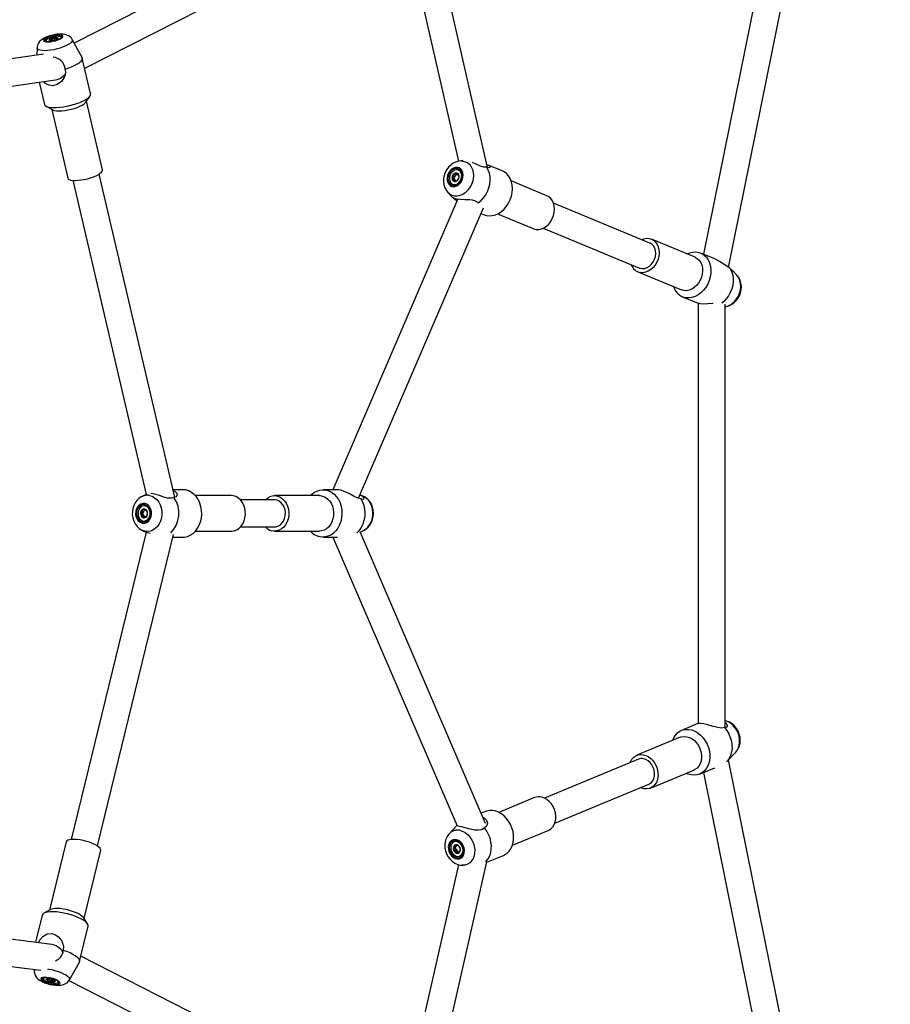
# Model space of a CAD drawing. Units: millimetres. Extents: x 715 to 22638, y 360 to 36604.
# Drawn here: x 1067 to 1084, y 29240 to 29259 of the extents above; entities that cross this region are included whole.
import ezdxf

# ---------------------------------------------------------------- set-up
doc = ezdxf.new("R2010")
doc.units = ezdxf.units.MM
doc.linetypes.add('PHANTOM', pattern=[12.7, 6.35, -1.27, 1.27, -1.27, 1.27, -1.27])

msp = doc.modelspace()

# ---------------------------------------------------------------- linework, layer by layer
at = {"color": 7, "linetype": 'Continuous'}
for p, q in [((1081.0716, 29254.3146), (1084.2558, 29270.0642)), ((1083.6046, 29269.5346), (1080.58, 29254.574)), ((1074.4516, 29261.9134), (1068.1865, 29258.7299)), ((1068.3938, 29258.237), (1074.7865, 29261.4853)), ((1076.3262, 29256.2831), (1075.5729, 29259.5948)), ((1075.0528, 29259.4766), (1075.7516, 29256.4043)), ((1067.6343, 29258.7756), (1067.6357, 29258.7694)), ((1067.6357, 29258.7694), (1067.6368, 29258.7665)), ((1067.7409, 29258.7786), (1067.7372, 29258.7945)), ((1067.7669, 29258.7815), (1067.7557, 29258.8292)), ((1067.8049, 29258.7904), (1067.7994, 29258.8136)), ((1067.8459, 29258.8076), (1067.8381, 29258.8409)), ((1067.8474, 29258.8084), (1067.8469, 29258.8102)), ((1067.9278, 29258.8378), (1067.9264, 29258.844)), ((1067.9282, 29258.8348), (1067.9278, 29258.8378)), ((1068.3435, 29258.4451), (1068.1481, 29258.7995)), ((1067.4554, 29258.6373), (1067.4491, 29258.4923)), ((1067.5852, 29258.5114), (1064.9138, 29258.1366)), ((1068.5112, 29257.7359), (1068.3475, 29258.4348)), ((1064.9048, 29257.5968), (1067.8212, 29258.0059)), ((1067.4999, 29257.9608), (1067.6025, 29257.523)), ((1068.4141, 29257.5669), (1068.4993, 29257.691)), ((1068.7433, 29256.2338), (1068.4267, 29257.5853)), ((1067.6332, 29257.4881), (1067.7646, 29257.4147)), ((1067.7452, 29257.4256), (1068.0618, 29256.0741)), ((1075.8447, 29256.4117), (1075.8039, 29256.4105)), ((1075.7578, 29256.2272), (1075.7539, 29256.2288)), ((1076.6147, 29256.2152), (1076.3375, 29256.33)), ((1068.1579, 29256.0292), (1069.6069, 29249.8446)), ((1070.167, 29249.7917), (1068.6772, 29256.1509)), ((1075.6655, 29256.0671), (1075.6265, 29256.0832)), ((1075.6862, 29256.0372), (1075.659, 29256.0485)), ((1075.6915, 29256.1017), (1075.6642, 29256.1129)), ((1075.6655, 29256.0671), (1075.6915, 29256.1017)), ((1075.6862, 29256.0372), (1075.6655, 29256.0671)), ((1075.7064, 29256.1432), (1075.6675, 29256.1593)), ((1075.6902, 29256.0187), (1075.6862, 29256.0372)), ((1075.6915, 29256.1017), (1075.7064, 29256.1432)), ((1075.7064, 29256.1432), (1075.7407, 29256.1385)), ((1075.7407, 29256.1385), (1075.7135, 29256.1498)), ((1075.7407, 29256.1385), (1075.7496, 29256.1414)), ((1075.6392, 29255.9516), (1075.6431, 29255.95)), ((1077.4947, 29255.7247), (1076.7911, 29256.0159)), ((1075.742, 29255.6616), (1073.2789, 29249.9395)), ((1075.5461, 29255.7877), (1075.6363, 29255.6922)), ((1075.7254, 29255.6229), (1075.6879, 29255.6434)), ((1073.7871, 29249.7712), (1076.2487, 29255.4897)), ((1079.5224, 29254.7953), (1077.6252, 29255.5805)), ((1076.2, 29255.3767), (1076.2578, 29255.3528)), ((1076.5234, 29255.3692), (1077.227, 29255.0779)), ((1077.4212, 29255.0878), (1079.3184, 29254.3025)), ((1080.4107, 29254.5178), (1079.5543, 29254.8723)), ((1080.7989, 29254.4834), (1080.5235, 29254.5974)), ((1079.2866, 29254.2255), (1080.143, 29253.871)), ((1081.2352, 29254.1626), (1081.1487, 29254.2542)), ((1081.2389, 29254.1585), (1081.2352, 29254.1626)), ((1080.1912, 29253.8575), (1080.143, 29253.871)), ((1080.1666, 29253.735), (1080.442, 29253.621)), ((1080.4701, 29253.6141), (1080.4701, 29245.3347)), ((1081.0035, 29245.2553), (1081.0035, 29253.5917)), ((1069.6195, 29249.8506), (1069.5267, 29249.8064)), ((1070.3261, 29249.9395), (1070.1324, 29249.9395)), ((1070.3843, 29249.9338), (1070.3261, 29249.9395)), ((1071.2789, 29249.8229), (1070.5726, 29249.8229)), ((1071.3226, 29249.8186), (1071.2789, 29249.8229)), ((1073.0164, 29249.8229), (1072.1337, 29249.8229)), ((1073.3719, 29249.9395), (1073.0866, 29249.9395)), ((1073.8859, 29249.8064), (1073.8207, 29249.8375)), ((1072.1337, 29249.7395), (1071.46, 29249.7395)), ((1073.8903, 29249.8043), (1073.8859, 29249.8064)), ((1069.5347, 29249.4702), (1069.4946, 29249.4702)), ((1069.557, 29249.5044), (1069.5289, 29249.5044)), ((1069.5586, 29249.4378), (1069.5305, 29249.4378)), ((1069.5347, 29249.4702), (1069.557, 29249.5044)), ((1069.5586, 29249.4378), (1069.5347, 29249.4702)), ((1069.557, 29249.5044), (1069.566, 29249.5408)), ((1069.5688, 29249.4043), (1069.5586, 29249.4378)), ((1069.5678, 29249.6229), (1069.5638, 29249.6229)), ((1069.6022, 29249.5395), (1069.5742, 29249.5395)), ((1069.5638, 29249.3229), (1069.5678, 29249.3229)), ((1069.6055, 29249.4062), (1069.5774, 29249.4062)), ((1069.6038, 29249.1059), (1068.1262, 29243.0528)), ((1068.6443, 29242.9263), (1070.1402, 29249.0546)), ((1069.5267, 29249.1393), (1069.5967, 29249.106)), ((1070.5726, 29249.1229), (1071.2789, 29249.1229)), ((1071.46, 29249.2062), (1072.1337, 29249.2062)), ((1072.1337, 29249.1229), (1073.0164, 29249.1229)), ((1076.2858, 29243.3697), (1073.8151, 29249.1093)), ((1073.8165, 29249.1062), (1073.8859, 29249.1393)), ((1073.8859, 29249.1393), (1073.8924, 29249.1425)), ((1070.1284, 29249.0062), (1070.3261, 29249.0062)), ((1073.0866, 29249.0062), (1073.3719, 29249.0062)), ((1073.2789, 29249.0062), (1075.7252, 29243.323)), ((1080.4677, 29245.3353), (1080.1451, 29245.2018)), ((1080.1215, 29245.0658), (1079.265, 29244.7113)), ((1079.2969, 29244.6343), (1077.4464, 29243.8684)), ((1081.0398, 29244.5901), (1081.2137, 29244.7742)), ((1084.2284, 29229.0172), (1081.0729, 29244.625)), ((1079.5328, 29244.0645), (1080.3892, 29244.419)), ((1080.502, 29244.3394), (1080.804, 29244.4644)), ((1080.58, 29244.3717), (1083.6046, 29229.4111)), ((1077.6504, 29243.3756), (1079.5009, 29244.1415)), ((1077.2522, 29243.8782), (1076.5486, 29243.587)), ((1076.283, 29243.6033), (1076.2, 29243.569)), ((1075.7227, 29243.3289), (1075.5713, 29243.1684)), ((1076.8163, 29242.9402), (1077.5199, 29243.2314)), ((1068.0291, 29243.0064), (1067.7013, 29241.6638)), ((1075.6913, 29242.8832), (1075.6524, 29242.8671)), ((1075.6683, 29243.0061), (1075.6644, 29243.0045)), ((1075.71, 29242.9151), (1075.6827, 29242.9039)), ((1075.6913, 29242.8832), (1075.71, 29242.9151)), ((1075.7189, 29242.8505), (1075.6913, 29242.8832)), ((1075.7189, 29242.8505), (1075.6917, 29242.8392)), ((1075.71, 29242.9151), (1075.7132, 29242.937)), ((1075.7361, 29242.8098), (1075.7189, 29242.8505)), ((1068.3813, 29241.4978), (1068.7091, 29242.8404)), ((1075.7361, 29242.8098), (1075.6972, 29242.7937)), ((1075.7697, 29242.8174), (1075.7361, 29242.8098)), ((1075.7697, 29242.8174), (1075.7424, 29242.8061)), ((1075.7765, 29242.8157), (1075.7697, 29242.8174)), ((1075.7791, 29242.7273), (1075.783, 29242.729)), ((1076.3132, 29242.6057), (1076.6399, 29242.7409)), ((1075.7554, 29242.5579), (1075.0452, 29239.4356)), ((1075.5652, 29239.3173), (1076.3147, 29242.612)), ((1075.8291, 29242.5456), (1075.8474, 29242.545)), ((1067.5576, 29241.5669), (1067.4264, 29241.0297)), ((1067.7224, 29241.6752), (1067.591, 29241.6041)), ((1068.4517, 29241.394), (1068.3679, 29241.5177)), ((1067.7461, 29240.9886), (1064.9035, 29241.3537)), ((1068.2946, 29240.6506), (1068.4643, 29241.3456)), ((1064.8657, 29240.8209), (1067.5281, 29240.4789)), ((1074.7868, 29237.4605), (1068.3207, 29240.7576)), ((1068.0919, 29240.2884), (1068.2902, 29240.6395)), ((1067.3996, 29240.4954), (1067.401, 29240.457)), ((1067.5802, 29240.3242), (1067.5787, 29240.318)), ((1067.6494, 29240.3113), (1067.6527, 29240.3131)), ((1067.664, 29240.3145), (1067.664, 29240.3144)), ((1067.7047, 29240.3128), (1067.699, 29240.2893)), ((1067.7405, 29240.3051), (1067.7282, 29240.2549)), ((1067.7686, 29240.2954), (1067.7639, 29240.2759)), ((1067.8701, 29240.2469), (1067.8716, 29240.253)), ((1067.8716, 29240.253), (1067.872, 29240.2572)), ((1068.0849, 29240.2791), (1074.4458, 29237.0356))]:
    msp.add_line(p, q, dxfattribs=at)
at = {"color": 7, "linetype": 'PHANTOM', "flags": 128}
for points in [[(1068.1481, 29258.7995), (1068.1516, 29258.7894), (1068.1486, 29258.7692), (1068.1338, 29258.7471), (1068.1078, 29258.7236), (1068.0715, 29258.6997), (1068.026, 29258.6762), (1067.973, 29258.6538), (1067.9142, 29258.6334), (1067.8517, 29258.6155), (1067.7875, 29258.6009), (1067.7238, 29258.59), (1067.6629, 29258.5833), (1067.6068, 29258.5808), (1067.5573, 29258.5827), (1067.5163, 29258.589), (1067.485, 29258.5994), (1067.4646, 29258.6136), (1067.4558, 29258.6311), (1067.4554, 29258.6373)], [(1067.854, 29258.895), (1067.8081, 29258.8894), (1067.7602, 29258.8798), (1067.7133, 29258.8667), (1067.6705, 29258.851), (1067.6343, 29258.8337), (1067.6071, 29258.8159), (1067.5905, 29258.7987), (1067.5856, 29258.7831), (1067.5927, 29258.7703), (1067.6114, 29258.7608), (1067.6405, 29258.7554), (1067.6781, 29258.7545), (1067.7219, 29258.7579), (1067.7692, 29258.7656), (1067.8169, 29258.7771), (1067.8622, 29258.7916), (1067.902, 29258.8082), (1067.934, 29258.8259), (1067.956, 29258.8435), (1067.9669, 29258.86), (1067.9657, 29258.8744), (1067.9527, 29258.8856), (1067.9286, 29258.8931), (1067.895, 29258.8963), (1067.854, 29258.895)], [(1075.7315, 29256.2832), (1075.6922, 29256.2822), (1075.6525, 29256.2694), (1075.615, 29256.2456), (1075.582, 29256.2123), (1075.5555, 29256.1716), (1075.5373, 29256.1259), (1075.5286, 29256.0783), (1075.5297, 29256.0317), (1075.5408, 29255.9891), (1075.561, 29255.953), (1075.5891, 29255.9258), (1075.6233, 29255.9092), (1075.6616, 29255.9042), (1075.7014, 29255.9111), (1075.7403, 29255.9296), (1075.7759, 29255.9584), (1075.8059, 29255.9957), (1075.8283, 29256.0393), (1075.8419, 29256.0862), (1075.8458, 29256.1337), (1075.8396, 29256.1787), (1075.8239, 29256.2184), (1075.7995, 29256.2503), (1075.7681, 29256.2724), (1075.7315, 29256.2832)], [(1075.8037, 29256.4105), (1075.8404, 29256.4087), (1075.8901, 29256.3962), (1075.9354, 29256.3724), (1075.9746, 29256.3381), (1076.0065, 29256.2944), (1076.0299, 29256.243), (1076.0441, 29256.1854), (1076.0486, 29256.1237), (1076.0433, 29256.06), (1076.0283, 29255.9965), (1076.0041, 29255.9353), (1075.9715, 29255.8784), (1075.9317, 29255.8279), (1075.8861, 29255.7854), (1075.8361, 29255.7525), (1075.7834, 29255.7301), (1075.73, 29255.7192), (1075.6775, 29255.72), (1075.6278, 29255.7325), (1075.5826, 29255.7563), (1075.5454, 29255.7884)], [(1081.0035, 29253.5419), (1081.0407, 29253.5498), (1081.0935, 29253.5709), (1081.1439, 29253.6027), (1081.1901, 29253.6441), (1081.2307, 29253.6938), (1081.2641, 29253.75), (1081.2893, 29253.8108), (1081.3054, 29253.8742), (1081.3119, 29253.938), (1081.3085, 29254), (1081.2954, 29254.0582), (1081.2729, 29254.1104), (1081.242, 29254.155), (1081.2389, 29254.1585)], [(1069.6726, 29249.8253), (1069.7236, 29249.8091), (1069.7713, 29249.7814), (1069.8141, 29249.7432), (1069.8506, 29249.6958), (1069.8796, 29249.6408), (1069.8999, 29249.58), (1069.911, 29249.5157), (1069.9125, 29249.4498), (1069.9043, 29249.3848), (1069.8866, 29249.3227), (1069.8602, 29249.2658), (1069.8259, 29249.2159), (1069.7848, 29249.1748), (1069.7384, 29249.1438), (1069.6882, 29249.124), (1069.636, 29249.1161), (1069.5835, 29249.1204), (1069.5326, 29249.1366), (1069.5287, 29249.1384)], [(1069.5782, 29249.6663), (1069.539, 29249.6679), (1069.5007, 29249.6571), (1069.4658, 29249.6348), (1069.4364, 29249.6024), (1069.4143, 29249.5618), (1069.4011, 29249.5156), (1069.3974, 29249.4667), (1069.4035, 29249.4182), (1069.4191, 29249.3731), (1069.4431, 29249.3343), (1069.4741, 29249.3042), (1069.5101, 29249.2848), (1069.5488, 29249.2771), (1069.5879, 29249.2817), (1069.6248, 29249.2983), (1069.6572, 29249.3259), (1069.6831, 29249.3628), (1069.7009, 29249.4065), (1069.7095, 29249.4544), (1069.7082, 29249.5035), (1069.6973, 29249.5507), (1069.6773, 29249.5929), (1069.6496, 29249.6276), (1069.6158, 29249.6526), (1069.5782, 29249.6663)], [(1073.8924, 29249.1425), (1073.9242, 29249.1617), (1073.9675, 29249.1992), (1074.0045, 29249.2459), (1074.0341, 29249.3004), (1074.0551, 29249.3607), (1074.067, 29249.4249), (1074.0692, 29249.4907), (1074.0617, 29249.5559), (1074.0448, 29249.6182), (1074.0191, 29249.6756), (1073.9853, 29249.7261), (1073.9447, 29249.768), (1073.8987, 29249.7998), (1073.8903, 29249.8043)], [(1081.2137, 29244.7742), (1081.2357, 29244.8012), (1081.2629, 29244.8496), (1081.2811, 29244.9048), (1081.2898, 29244.9649), (1081.2886, 29245.028), (1081.2777, 29245.0919), (1081.2573, 29245.1544), (1081.2282, 29245.2133), (1081.1913, 29245.2668), (1081.148, 29245.3129), (1081.0996, 29245.35), (1081.0479, 29245.377), (1081.0035, 29245.391)], [(1075.7153, 29243.0481), (1075.6757, 29243.0517), (1075.6383, 29243.0434), (1075.6056, 29243.0237), (1075.5796, 29242.9937), (1075.5618, 29242.9556), (1075.5536, 29242.9115), (1075.5552, 29242.8643), (1075.5667, 29242.817), (1075.5874, 29242.7724), (1075.6159, 29242.7336), (1075.6504, 29242.7027), (1075.6888, 29242.6819), (1075.7286, 29242.6724), (1075.7674, 29242.6748), (1075.8028, 29242.6889), (1075.8324, 29242.7139), (1075.8544, 29242.7483), (1075.8675, 29242.7897), (1075.8709, 29242.8357), (1075.8642, 29242.8834), (1075.848, 29242.9296), (1075.8232, 29242.9717), (1075.7915, 29243.0068), (1075.7548, 29243.0329), (1075.7153, 29243.0481)], [(1075.7902, 29243.2311), (1075.8433, 29243.2126), (1075.8944, 29243.1832), (1075.9418, 29243.1438), (1075.9837, 29243.0959), (1076.0189, 29243.0411), (1076.0461, 29242.9811), (1076.0644, 29242.9181), (1076.0731, 29242.8542), (1076.072, 29242.7916), (1076.0611, 29242.7324), (1076.0407, 29242.6786), (1076.0116, 29242.6321), (1075.9748, 29242.5944), (1075.9315, 29242.5669), (1075.8831, 29242.5504), (1075.8314, 29242.5455), (1075.8284, 29242.5456)], [(1067.6496, 29240.3387), (1067.6078, 29240.3406), (1067.5731, 29240.3379), (1067.5476, 29240.3307), (1067.533, 29240.3195), (1067.5302, 29240.305), (1067.5394, 29240.2881), (1067.5599, 29240.2699), (1067.5906, 29240.2515), (1067.6294, 29240.2341), (1067.6739, 29240.2188), (1067.7214, 29240.2065), (1067.7688, 29240.1979), (1067.8132, 29240.1938), (1067.8518, 29240.1942), (1067.8821, 29240.1992), (1067.9023, 29240.2084), (1067.9111, 29240.2214), (1067.9079, 29240.2372), (1067.8929, 29240.2549), (1067.8671, 29240.2733), (1067.8321, 29240.2914), (1067.7901, 29240.3079), (1067.7437, 29240.3218), (1067.6959, 29240.3323), (1067.6496, 29240.3387)], [(1067.6619, 29240.5071), (1067.6807, 29240.5043), (1067.7445, 29240.4923), (1067.8084, 29240.4766), (1067.8703, 29240.4576), (1067.9281, 29240.436), (1067.9797, 29240.4125), (1068.0235, 29240.388), (1068.0579, 29240.3633), (1068.0818, 29240.3392), (1068.0943, 29240.3165), (1068.095, 29240.296), (1068.0919, 29240.2884)]]:
    msp.add_lwpolyline(points, dxfattribs=at)
at = {"color": 7, "linetype": 'Continuous', "flags": 128}
for points in [[(1067.8772, 29258.9059), (1067.8486, 29258.903), (1067.7926, 29258.8941), (1067.7378, 29258.8815), (1067.6847, 29258.8654), (1067.6339, 29258.8457), (1067.585, 29258.8214), (1067.5356, 29258.7877), (1067.5066, 29258.7598), (1067.4833, 29258.728), (1067.4662, 29258.692), (1067.4567, 29258.6524), (1067.4565, 29258.6379)], [(1067.8451, 29258.887), (1067.8027, 29258.8818), (1067.7586, 29258.8726), (1067.7157, 29258.8603), (1067.6769, 29258.8456), (1067.645, 29258.8295), (1067.622, 29258.8131), (1067.6096, 29258.7976), (1067.6085, 29258.7839), (1067.6189, 29258.7731), (1067.6401, 29258.7658), (1067.6706, 29258.7626), (1067.7083, 29258.7637), (1067.7507, 29258.7689), (1067.7948, 29258.7781), (1067.8377, 29258.7904), (1067.8765, 29258.8051), (1067.9084, 29258.8212), (1067.9314, 29258.8376), (1067.9438, 29258.8531), (1067.9449, 29258.8668), (1067.9344, 29258.8776), (1067.9133, 29258.8849), (1067.8828, 29258.8881), (1067.8451, 29258.887)], [(1067.8135, 29258.8603), (1067.772, 29258.8525), (1067.7311, 29258.8412), (1067.6943, 29258.8275), (1067.6644, 29258.8122), (1067.6439, 29258.7968), (1067.6345, 29258.7825), (1067.6369, 29258.7703), (1067.6426, 29258.7653)], [(1067.7226, 29258.7787), (1067.715, 29258.7795), (1067.7085, 29258.7809), (1067.7033, 29258.7827), (1067.6994, 29258.785), (1067.6969, 29258.7878), (1067.6958, 29258.7909), (1067.6962, 29258.7943), (1067.698, 29258.798)], [(1067.698, 29258.798), (1067.7007, 29258.7945), (1067.7134, 29258.7806)], [(1067.7372, 29258.7945), (1067.7268, 29258.7935), (1067.698, 29258.798)], [(1067.7994, 29258.8136), (1067.7871, 29258.8161), (1067.7557, 29258.8292)], [(1067.9235, 29258.8312), (1067.9262, 29258.8372), (1067.9238, 29258.8493), (1067.9098, 29258.8583), (1067.8853, 29258.8633), (1067.8523, 29258.864), (1067.8135, 29258.8603)], [(1067.8381, 29258.8409), (1067.8457, 29258.8401), (1067.8521, 29258.8388), (1067.8573, 29258.8369), (1067.8613, 29258.8346), (1067.8638, 29258.8319), (1067.8649, 29258.8287), (1067.8645, 29258.8253), (1067.8627, 29258.8216)], [(1067.8469, 29258.8102), (1067.845, 29258.8167), (1067.8381, 29258.8409)], [(1067.8507, 29258.811), (1067.8505, 29258.8109), (1067.8469, 29258.8102)], [(1068.1466, 29258.8002), (1068.1316, 29258.8244), (1068.1053, 29258.8518), (1068.0756, 29258.8729), (1068.0431, 29258.8884), (1068.007, 29258.8993), (1067.964, 29258.906), (1067.9091, 29258.9076), (1067.8772, 29258.9059)], [(1068.0098, 29258.2193), (1068.0796, 29258.2418), (1068.1445, 29258.2665), (1068.2027, 29258.2929), (1068.2528, 29258.3202), (1068.2933, 29258.3477), (1068.3233, 29258.3747), (1068.3418, 29258.4005), (1068.3485, 29258.4244), (1068.3435, 29258.4451)], [(1068.0098, 29258.2193), (1068.0131, 29258.1356), (1067.9887, 29258.0547), (1067.9353, 29257.9754), (1067.8518, 29257.9124), (1067.765, 29257.89), (1067.691, 29257.9011), (1067.6254, 29257.9378), (1067.5921, 29257.9738)], [(1067.6025, 29257.523), (1067.6041, 29257.5179), (1067.6178, 29257.4989), (1067.6429, 29257.4833), (1067.6787, 29257.4715), (1067.7242, 29257.4637), (1067.7784, 29257.4603), (1067.8399, 29257.4613), (1067.9069, 29257.4666), (1067.9778, 29257.4761), (1068.0508, 29257.4896), (1068.1239, 29257.5067), (1068.1953, 29257.527), (1068.2631, 29257.55), (1068.3256, 29257.575), (1068.3811, 29257.6014), (1068.4282, 29257.6285), (1068.4657, 29257.6557), (1068.4926, 29257.6822), (1068.5082, 29257.7073), (1068.5121, 29257.7304), (1068.5112, 29257.7359)], [(1067.7646, 29257.4147), (1067.7698, 29257.412), (1067.8005, 29257.4018), (1067.8407, 29257.3957), (1067.8892, 29257.3938), (1067.9443, 29257.3962), (1068.004, 29257.4028), (1068.0665, 29257.4135), (1068.1294, 29257.4279), (1068.1908, 29257.4453), (1068.2484, 29257.4654), (1068.3005, 29257.4873), (1068.345, 29257.5104), (1068.3807, 29257.5339), (1068.4062, 29257.5568), (1068.4141, 29257.5669)], [(1068.0618, 29256.0741), (1068.0701, 29256.0592), (1068.0901, 29256.0453), (1068.1207, 29256.0351), (1068.161, 29256.0289), (1068.2094, 29256.027), (1068.2645, 29256.0294), (1068.3242, 29256.0361), (1068.3867, 29256.0468), (1068.4496, 29256.0611), (1068.511, 29256.0786), (1068.5687, 29256.0987), (1068.6207, 29256.1206), (1068.6653, 29256.1437), (1068.7009, 29256.1671), (1068.7264, 29256.1901), (1068.7408, 29256.2118), (1068.7438, 29256.2316), (1068.7433, 29256.2338)], [(1075.8037, 29256.4103), (1075.7528, 29256.4046), (1075.7, 29256.3891), (1075.6495, 29256.3643), (1075.6023, 29256.3306), (1075.5597, 29256.2888), (1075.5232, 29256.2398), (1075.4938, 29256.1849), (1075.4728, 29256.1257), (1075.4609, 29256.0637), (1075.459, 29256.0007), (1075.4674, 29255.9386), (1075.4863, 29255.8798), (1075.5151, 29255.8265), (1075.5458, 29255.7893)], [(1075.7264, 29256.2615), (1075.6901, 29256.2603), (1075.6536, 29256.2479), (1075.6193, 29256.2249), (1075.5897, 29256.1931), (1075.5666, 29256.1545), (1075.5518, 29256.1118), (1075.5462, 29256.0679), (1075.5501, 29256.0258), (1075.5634, 29255.9884), (1075.585, 29255.9582), (1075.6137, 29255.9372), (1075.6473, 29255.9269), (1075.6836, 29255.9281), (1075.7201, 29255.9406), (1075.7543, 29255.9635), (1075.784, 29255.9953), (1075.807, 29256.0339), (1075.8219, 29256.0766), (1075.8275, 29256.1205), (1075.8236, 29256.1626), (1075.8103, 29256.2), (1075.7886, 29256.2303), (1075.76, 29256.2512), (1075.7264, 29256.2615)], [(1075.7084, 29256.2352), (1075.6738, 29256.226), (1075.641, 29256.2057), (1075.6127, 29256.1761), (1075.5912, 29256.1395), (1075.5783, 29256.0989), (1075.5749, 29256.0576), (1075.5814, 29256.019), (1075.5972, 29255.9861), (1075.6211, 29255.9616), (1075.6511, 29255.9476), (1075.6847, 29255.9451), (1075.7194, 29255.9544), (1075.7521, 29255.9747), (1075.7804, 29256.0043), (1075.8019, 29256.0409), (1075.8148, 29256.0815), (1075.8182, 29256.1228), (1075.8117, 29256.1614), (1075.7959, 29256.1943), (1075.772, 29256.2187), (1075.742, 29256.2328), (1075.7084, 29256.2352)], [(1075.6431, 29255.95), (1075.655, 29255.946), (1075.6886, 29255.9435), (1075.7233, 29255.9528), (1075.756, 29255.9731), (1075.7843, 29256.0027), (1075.8058, 29256.0393), (1075.8187, 29256.0799), (1075.8221, 29256.1212), (1075.8156, 29256.1598), (1075.7998, 29256.1927), (1075.7759, 29256.2171), (1075.7578, 29256.2272)], [(1076.3087, 29256.2872), (1076.252, 29256.2893), (1076.1851, 29256.3092), (1076.1152, 29256.3399), (1076.0317, 29256.3773)], [(1076.1423, 29255.5841), (1076.1972, 29255.6288), (1076.2469, 29255.6824), (1076.2899, 29255.7435), (1076.3253, 29255.8104), (1076.352, 29255.8814), (1076.3693, 29255.9547), (1076.3768, 29256.0282), (1076.3743, 29256.1001), (1076.3618, 29256.1684), (1076.3398, 29256.2313), (1076.3087, 29256.2872)], [(1076.3141, 29256.3361), (1076.336, 29256.3306), (1076.3672, 29256.3114), (1076.3747, 29256.2899), (1076.3506, 29256.2774), (1076.3087, 29256.2872)], [(1075.6642, 29256.1129), (1075.6551, 29256.1042), (1075.6265, 29256.0832)], [(1075.659, 29256.0485), (1075.6593, 29256.0385), (1075.6556, 29256.0141)], [(1075.7135, 29256.1498), (1075.7013, 29256.1521), (1075.6675, 29256.1593)], [(1075.7575, 29256.1222), (1075.7533, 29256.1339), (1075.7375, 29256.1663)], [(1075.7523, 29256.0578), (1075.7575, 29256.0681), (1075.7666, 29256.0972)], [(1076.2578, 29255.3528), (1076.3008, 29255.339), (1076.3593, 29255.3313), (1076.4198, 29255.3354), (1076.4808, 29255.3511), (1076.5405, 29255.3781), (1076.5976, 29255.4155), (1076.6505, 29255.4625), (1076.6978, 29255.5178), (1076.7384, 29255.58), (1076.7711, 29255.6475), (1076.7952, 29255.7185), (1076.81, 29255.7913), (1076.8151, 29255.8638), (1076.8104, 29255.9343), (1076.796, 29256.0008), (1076.7722, 29256.0618), (1076.7398, 29256.1156), (1076.6995, 29256.1608), (1076.6524, 29256.1962), (1076.6147, 29256.2152)], [(1075.703, 29256.0209), (1075.711, 29256.0204), (1075.7257, 29256.0211)], [(1075.6366, 29255.6924), (1075.6364, 29255.6921), (1075.6597, 29255.6797), (1075.7158, 29255.6645), (1075.7918, 29255.6561), (1075.877, 29255.6532), (1075.9722, 29255.6497), (1076.0203, 29255.644), (1076.0663, 29255.6326), (1076.1279, 29255.5985), (1076.1423, 29255.5841)], [(1075.6879, 29255.6434), (1075.6554, 29255.6783), (1075.6371, 29255.6936), (1075.6367, 29255.6928)], [(1077.227, 29255.0779), (1077.2322, 29255.0759), (1077.281, 29255.0636), (1077.3324, 29255.0628), (1077.3849, 29255.0735), (1077.4365, 29255.0955), (1077.4855, 29255.1278), (1077.5303, 29255.1694), (1077.5693, 29255.219), (1077.6013, 29255.2747), (1077.625, 29255.3348), (1077.6397, 29255.3971), (1077.645, 29255.4596), (1077.6406, 29255.5201), (1077.6266, 29255.5765), (1077.6036, 29255.627), (1077.5723, 29255.6698), (1077.5339, 29255.7034), (1077.4947, 29255.7247)], [(1079.3601, 29254.8625), (1079.4024, 29254.8785), (1079.4548, 29254.8879), (1079.5061, 29254.8858), (1079.5544, 29254.8723), (1079.5981, 29254.8477), (1079.6358, 29254.8129), (1079.6662, 29254.7691), (1079.6882, 29254.7179), (1079.7011, 29254.6609), (1079.7044, 29254.6), (1079.6981, 29254.5375), (1079.6823, 29254.4753), (1079.6575, 29254.4156), (1079.6247, 29254.3605), (1079.585, 29254.3118), (1079.5396, 29254.2711), (1079.4902, 29254.24), (1079.4384, 29254.2193), (1079.386, 29254.2099), (1079.3348, 29254.212), (1079.3348, 29254.212)], [(1079.3184, 29254.3025), (1079.3332, 29254.2972), (1079.3778, 29254.2902), (1079.4245, 29254.2953), (1079.4709, 29254.3122), (1079.515, 29254.3402), (1079.5546, 29254.3779), (1079.588, 29254.4237), (1079.6135, 29254.4753), (1079.63, 29254.5303), (1079.6367, 29254.5862), (1079.6333, 29254.6404), (1079.62, 29254.6903), (1079.5973, 29254.7336), (1079.5663, 29254.7682), (1079.5285, 29254.7926), (1079.5224, 29254.7953)], [(1080.4107, 29254.5178), (1080.4109, 29254.5178), (1080.4546, 29254.4932), (1080.4923, 29254.4584), (1080.5227, 29254.4146), (1080.5447, 29254.3634), (1080.5576, 29254.3064), (1080.5609, 29254.2455), (1080.5545, 29254.183), (1080.5387, 29254.1208), (1080.514, 29254.0611), (1080.4812, 29254.006), (1080.4415, 29253.9573), (1080.3961, 29253.9167), (1080.3467, 29253.8855), (1080.2949, 29253.8648), (1080.2425, 29253.8554), (1080.1912, 29253.8575)], [(1080.2579, 29254.5811), (1080.3085, 29254.6018), (1080.3695, 29254.616), (1080.4298, 29254.6186), (1080.4879, 29254.6094), (1080.5424, 29254.5888), (1080.5917, 29254.5572), (1080.6346, 29254.5155), (1080.67, 29254.4647), (1080.697, 29254.4062), (1080.7149, 29254.3415), (1080.7233, 29254.2723), (1080.7218, 29254.2003), (1080.7105, 29254.1274), (1080.6898, 29254.0555), (1080.6602, 29253.9865), (1080.6224, 29253.9222), (1080.5774, 29253.8642), (1080.5264, 29253.814), (1080.4707, 29253.7729), (1080.4118, 29253.742), (1080.3511, 29253.7221), (1080.2903, 29253.7137), (1080.2308, 29253.717), (1080.2308, 29253.717)], [(1081.0979, 29254.3), (1081.0407, 29254.3316), (1080.9755, 29254.377), (1080.8953, 29254.4319), (1080.8011, 29254.4825), (1080.7988, 29254.4832)], [(1081.0979, 29254.3), (1081.1279, 29254.2431), (1081.1487, 29254.1794), (1081.1599, 29254.1105), (1081.1611, 29254.0383), (1081.1523, 29253.9647), (1081.1337, 29253.8917), (1081.1059, 29253.821), (1081.0695, 29253.7548), (1081.0255, 29253.6946), (1080.9751, 29253.6421), (1080.9398, 29253.613)], [(1081.148, 29254.2535), (1081.1512, 29254.2513), (1081.1495, 29254.2503), (1081.1403, 29254.2564), (1081.1104, 29254.286), (1081.0979, 29254.3)], [(1081.0035, 29253.5427), (1081.021, 29253.5442), (1081.074, 29253.5584), (1081.1249, 29253.5819), (1081.1726, 29253.6144), (1081.2159, 29253.6551), (1081.2534, 29253.7032), (1081.2838, 29253.7573), (1081.3061, 29253.8161), (1081.3193, 29253.8777), (1081.3227, 29253.9407), (1081.3157, 29254.003), (1081.2983, 29254.0625), (1081.2708, 29254.1167), (1081.2394, 29254.157)], [(1081.1321, 29254.2645), (1081.1334, 29254.2641), (1081.1386, 29254.2603)], [(1080.4421, 29253.6213), (1080.5053, 29253.6052), (1080.5805, 29253.6002), (1080.6645, 29253.6028), (1080.7596, 29253.6095), (1080.7656, 29253.6096)], [(1070.1502, 29249.7871), (1070.094, 29249.7708), (1070.0256, 29249.7748), (1069.9529, 29249.7937), (1069.8653, 29249.8233), (1069.7735, 29249.8508), (1069.7026, 29249.8631), (1069.6984, 29249.8631)], [(1070.136, 29249.9242), (1070.1709, 29249.9104), (1070.2044, 29249.8778), (1070.2147, 29249.8368), (1070.1926, 29249.7987), (1070.1502, 29249.7871)], [(1070.3261, 29249.0062), (1070.3576, 29249.0079), (1070.4168, 29249.0202), (1070.4736, 29249.0443), (1070.5266, 29249.0795), (1070.5744, 29249.1248), (1070.6157, 29249.1792), (1070.6496, 29249.2412), (1070.6751, 29249.3092), (1070.6915, 29249.3814), (1070.6985, 29249.456), (1070.6958, 29249.531), (1070.6836, 29249.6046), (1070.6621, 29249.6747), (1070.6319, 29249.7395), (1070.5938, 29249.7975), (1070.5487, 29249.8471), (1070.4979, 29249.887), (1070.4426, 29249.9161), (1070.3843, 29249.9338)], [(1071.9527, 29249.7395), (1071.9543, 29249.7413), (1071.9968, 29249.778), (1072.0439, 29249.8043), (1072.094, 29249.8193), (1072.1456, 29249.8225), (1072.1967, 29249.8139), (1072.2456, 29249.7936), (1072.2908, 29249.7623), (1072.3306, 29249.7213), (1072.3637, 29249.6717), (1072.389, 29249.6154), (1072.4056, 29249.5543), (1072.4129, 29249.4903), (1072.4107, 29249.4258), (1072.3991, 29249.3629), (1072.3784, 29249.3037), (1072.3494, 29249.2503), (1072.3131, 29249.2044), (1072.2706, 29249.1677), (1072.2235, 29249.1414), (1072.1734, 29249.1264), (1072.1218, 29249.1232), (1072.0707, 29249.1318), (1072.0707, 29249.1318)], [(1072.8401, 29249.8229), (1072.8584, 29249.8418), (1072.9086, 29249.8829), (1072.9635, 29249.9133), (1073.0215, 29249.9323), (1073.0812, 29249.9395), (1073.141, 29249.9345), (1073.1995, 29249.9176), (1073.255, 29249.8892), (1073.3061, 29249.8499), (1073.3516, 29249.8009), (1073.3902, 29249.7435), (1073.4209, 29249.679), (1073.443, 29249.6091), (1073.4559, 29249.5358), (1073.4591, 29249.4608), (1073.4528, 29249.3861), (1073.4369, 29249.3137), (1073.412, 29249.2454), (1073.3786, 29249.183), (1073.3377, 29249.1281), (1073.2903, 29249.0821), (1073.2376, 29249.0462), (1073.181, 29249.0214), (1073.1219, 29249.0083), (1073.062, 29249.0072), (1073.0026, 29249.0182), (1073.0026, 29249.0182)], [(1073.0164, 29249.8229), (1073.0282, 29249.8225), (1073.0793, 29249.8139), (1073.1283, 29249.7936), (1073.1735, 29249.7623), (1073.2133, 29249.7213), (1073.2464, 29249.6717), (1073.2716, 29249.6154), (1073.2882, 29249.5543), (1073.2955, 29249.4903), (1073.2933, 29249.4258), (1073.2817, 29249.3629), (1073.2611, 29249.3037), (1073.2321, 29249.2503), (1073.1957, 29249.2044), (1073.1533, 29249.1677), (1073.1062, 29249.1414), (1073.056, 29249.1264), (1073.0164, 29249.1229)], [(1073.8304, 29249.7621), (1073.771, 29249.7745), (1073.7028, 29249.8057), (1073.619, 29249.8509), (1073.5217, 29249.8995), (1073.4397, 29249.9294), (1073.3822, 29249.9393), (1073.3753, 29249.9386)], [(1073.8204, 29249.8366), (1073.8268, 29249.8345), (1073.8693, 29249.8028), (1073.8876, 29249.7682), (1073.8858, 29249.7545), (1073.8761, 29249.7469), (1073.8439, 29249.7544), (1073.8304, 29249.7621)], [(1069.5272, 29249.8053), (1069.5081, 29249.7967), (1069.4624, 29249.7654), (1069.4221, 29249.726), (1069.388, 29249.6794), (1069.3611, 29249.6266), (1069.3423, 29249.5688), (1069.3324, 29249.5078), (1069.3319, 29249.4452), (1069.3409, 29249.3829), (1069.3596, 29249.3227), (1069.3878, 29249.2666), (1069.4247, 29249.2166), (1069.4693, 29249.1748), (1069.5198, 29249.1427), (1069.5294, 29249.139)], [(1069.5754, 29249.6441), (1069.5392, 29249.6452), (1069.5041, 29249.6347), (1069.4723, 29249.6131), (1069.4461, 29249.5819), (1069.4273, 29249.5433), (1069.417, 29249.4999), (1069.4161, 29249.4547), (1069.4245, 29249.4107), (1069.4417, 29249.371), (1069.4666, 29249.3381), (1069.4974, 29249.3145), (1069.5321, 29249.3017), (1069.5682, 29249.3005), (1069.6034, 29249.311), (1069.6351, 29249.3326), (1069.6613, 29249.3638), (1069.6802, 29249.4024), (1069.6905, 29249.4458), (1069.6914, 29249.491), (1069.683, 29249.535), (1069.6657, 29249.5748), (1069.6408, 29249.6076), (1069.61, 29249.6312), (1069.5754, 29249.6441)], [(1071.2789, 29249.1229), (1071.2867, 29249.123), (1071.3379, 29249.1307), (1071.3871, 29249.1501), (1071.4326, 29249.1805), (1071.4729, 29249.2209), (1071.5066, 29249.2698), (1071.5325, 29249.3256), (1071.5498, 29249.3865), (1071.5579, 29249.4503), (1071.5564, 29249.5148), (1071.5455, 29249.578), (1071.5256, 29249.6375), (1071.4972, 29249.6915), (1071.4614, 29249.738), (1071.4194, 29249.7754), (1071.3726, 29249.8026), (1071.3226, 29249.8186)], [(1072.1817, 29249.7327), (1072.136, 29249.7395), (1072.1337, 29249.7395)], [(1072.1337, 29249.2062), (1072.1545, 29249.2075), (1072.1996, 29249.2193), (1072.2416, 29249.2429), (1072.2785, 29249.2773), (1072.3087, 29249.3209), (1072.3307, 29249.3715), (1072.3435, 29249.4269), (1072.3465, 29249.4845), (1072.3395, 29249.5415), (1072.3229, 29249.5953), (1072.2975, 29249.6433), (1072.2644, 29249.6834), (1072.2252, 29249.7137), (1072.1817, 29249.7327)], [(1073.8304, 29249.7621), (1073.864, 29249.6989), (1073.889, 29249.6297), (1073.9046, 29249.5564), (1073.9106, 29249.4808), (1073.9067, 29249.4051), (1073.893, 29249.3311), (1073.87, 29249.2609), (1073.8381, 29249.1963), (1073.7983, 29249.139), (1073.7517, 29249.0906), (1073.7508, 29249.0898)], [(1073.8934, 29249.144), (1073.93, 29249.165), (1073.9729, 29249.2008), (1074.01, 29249.2442), (1074.0403, 29249.2944), (1074.0628, 29249.3501), (1074.0768, 29249.4098), (1074.0817, 29249.4719), (1074.077, 29249.5346), (1074.0627, 29249.596), (1074.0388, 29249.6542), (1074.0058, 29249.7072), (1073.9645, 29249.753), (1073.9165, 29249.7897), (1073.8906, 29249.8025)], [(1069.5601, 29249.6228), (1069.5265, 29249.6154), (1069.4959, 29249.5965), (1069.4708, 29249.5675), (1069.4533, 29249.5309), (1069.4447, 29249.4896), (1069.4458, 29249.4469), (1069.4564, 29249.4064), (1069.4757, 29249.3712), (1069.5021, 29249.3442), (1069.5336, 29249.3277), (1069.5675, 29249.3229), (1069.601, 29249.3303), (1069.6316, 29249.3492), (1069.6567, 29249.3782), (1069.6742, 29249.4148), (1069.6828, 29249.4561), (1069.6818, 29249.4988), (1069.6711, 29249.5393), (1069.6518, 29249.5745), (1069.6254, 29249.6015), (1069.5939, 29249.618), (1069.5601, 29249.6228)], [(1069.5289, 29249.5044), (1069.5207, 29249.4949), (1069.4946, 29249.4702)], [(1069.5742, 29249.5395), (1069.5617, 29249.5416), (1069.5273, 29249.5465)], [(1069.5305, 29249.4378), (1069.532, 29249.4264), (1069.531, 29249.3965)], [(1069.5678, 29249.3229), (1069.5715, 29249.3229), (1069.605, 29249.3303), (1069.6356, 29249.3492), (1069.6607, 29249.3782), (1069.6782, 29249.4148), (1069.6868, 29249.4561), (1069.6858, 29249.4988), (1069.6752, 29249.5393), (1069.6558, 29249.5745), (1069.6294, 29249.6015), (1069.598, 29249.618), (1069.5678, 29249.6229)], [(1069.6211, 29249.508), (1069.6156, 29249.5193), (1069.5965, 29249.5492)], [(1069.6227, 29249.4413), (1069.6268, 29249.4508), (1069.6329, 29249.4755)], [(1069.5774, 29249.4062), (1069.5855, 29249.4041), (1069.6002, 29249.3992)], [(1069.598, 29249.1086), (1069.6269, 29249.0949), (1069.6831, 29249.0859)], [(1081.2132, 29244.7755), (1081.2325, 29244.7963), (1081.2621, 29244.8422), (1081.2837, 29244.8935), (1081.297, 29244.9492), (1081.3013, 29245.0081), (1081.2964, 29245.0685), (1081.2821, 29245.1286), (1081.2588, 29245.1868), (1081.2268, 29245.2411), (1081.1868, 29245.2898), (1081.1396, 29245.3313), (1081.0865, 29245.3638), (1081.0295, 29245.3858), (1081.0035, 29245.3904)], [(1079.9686, 29245.0025), (1079.9914, 29245.0561), (1080.025, 29245.1088), (1080.0662, 29245.1527), (1080.1142, 29245.1867), (1080.1675, 29245.21), (1080.2249, 29245.2219), (1080.2849, 29245.222), (1080.3458, 29245.2105), (1080.4062, 29245.1876), (1080.4645, 29245.1539), (1080.519, 29245.1103), (1080.5686, 29245.0579), (1080.6117, 29244.998), (1080.6474, 29244.9322), (1080.6747, 29244.8623), (1080.693, 29244.79), (1080.7016, 29244.7171), (1080.7005, 29244.6457), (1080.6896, 29244.5775), (1080.6692, 29244.5143), (1080.6399, 29244.4577), (1080.6023, 29244.4093), (1080.5576, 29244.3702), (1080.5068, 29244.3414), (1080.4512, 29244.3238), (1080.3923, 29244.3178), (1080.3317, 29244.3234), (1080.3317, 29244.3234)], [(1080.9918, 29245.2562), (1080.9316, 29245.247), (1080.8588, 29245.2571), (1080.7679, 29245.2808), (1080.6627, 29245.3103), (1080.5761, 29245.3298), (1080.5172, 29245.3374), (1080.4792, 29245.3373), (1080.4682, 29245.3342)], [(1081.0035, 29245.3587), (1081.0198, 29245.3476), (1081.0452, 29245.3044), (1081.0465, 29245.2834), (1081.0389, 29245.2663), (1081.0064, 29245.255), (1080.9918, 29245.2562)], [(1080.9918, 29245.2562), (1081.0375, 29245.1978), (1081.076, 29245.1329), (1081.106, 29245.0633), (1081.127, 29244.9906), (1081.1383, 29244.917), (1081.1396, 29244.8442), (1081.131, 29244.7743), (1081.1125, 29244.7092), (1081.0848, 29244.6504), (1081.0485, 29244.5996), (1081.03, 29244.5801)], [(1080.1215, 29245.0658), (1080.1471, 29245.0745), (1080.1972, 29245.0819), (1080.2493, 29245.0778), (1080.3016, 29245.0622), (1080.3523, 29245.0357), (1080.3997, 29244.9993), (1080.4422, 29244.9541), (1080.4784, 29244.9017), (1080.5069, 29244.8439), (1080.5269, 29244.7826), (1080.5377, 29244.7199), (1080.5388, 29244.658), (1080.5303, 29244.599), (1080.5124, 29244.5449), (1080.4858, 29244.4975), (1080.4513, 29244.4584), (1080.4101, 29244.429), (1080.3892, 29244.419)], [(1079.1346, 29244.5671), (1079.1419, 29244.5854), (1079.1685, 29244.6328), (1079.203, 29244.6719), (1079.2442, 29244.7013), (1079.2906, 29244.72), (1079.3407, 29244.7274), (1079.3928, 29244.7233), (1079.4451, 29244.7077), (1079.4958, 29244.6812), (1079.5432, 29244.6448), (1079.5857, 29244.5996), (1079.6219, 29244.5472), (1079.6504, 29244.4894), (1079.6704, 29244.4281), (1079.6812, 29244.3654), (1079.6823, 29244.3036), (1079.6738, 29244.2445), (1079.6559, 29244.1904), (1079.6293, 29244.143), (1079.5948, 29244.1039), (1079.5536, 29244.0745), (1079.5072, 29244.0558), (1079.4571, 29244.0484), (1079.405, 29244.0525)], [(1079.5009, 29244.1415), (1079.5145, 29244.1479), (1079.5511, 29244.1743), (1079.5807, 29244.2107), (1079.6017, 29244.2554), (1079.6132, 29244.3062), (1079.6148, 29244.3609), (1079.6062, 29244.4169), (1079.5879, 29244.4715), (1079.5608, 29244.5222), (1079.5262, 29244.5666), (1079.4855, 29244.6026), (1079.4409, 29244.6287), (1079.3942, 29244.6434)], [(1080.3317, 29244.3234), (1080.2708, 29244.3407), (1080.2363, 29244.3557)], [(1079.405, 29244.0525), (1079.3527, 29244.0681), (1079.3386, 29244.0743)], [(1077.5199, 29243.2314), (1077.5305, 29243.2361), (1077.573, 29243.2632), (1077.6092, 29243.3001), (1077.6377, 29243.3457), (1077.6576, 29243.3985), (1077.6684, 29243.4565), (1077.6695, 29243.518), (1077.6609, 29243.5806), (1077.643, 29243.6424), (1077.6163, 29243.7012), (1077.5818, 29243.755), (1077.5406, 29243.802), (1077.4942, 29243.8406), (1077.4441, 29243.8694), (1077.392, 29243.8876)], [(1076.2335, 29243.4913), (1076.2675, 29243.4749), (1076.3056, 29243.4314), (1076.3218, 29243.374), (1076.3058, 29243.3129), (1076.2664, 29243.2807)], [(1076.6399, 29242.7409), (1076.6572, 29242.7487), (1076.7067, 29242.78), (1076.7498, 29242.8214), (1076.7855, 29242.8719), (1076.8128, 29242.9302), (1076.8309, 29242.9947), (1076.8396, 29243.0639), (1076.8384, 29243.1358), (1076.8274, 29243.2087), (1076.807, 29243.2806), (1076.7776, 29243.3497), (1076.7401, 29243.4142), (1076.6953, 29243.4725), (1076.6445, 29243.5229), (1076.5889, 29243.5643), (1076.53, 29243.5955), (1076.4694, 29243.6158)], [(1076.2664, 29243.2807), (1076.2132, 29243.247), (1076.1455, 29243.2345), (1076.0716, 29243.2402), (1075.9812, 29243.2593), (1075.8864, 29243.2832), (1075.8135, 29243.3003), (1075.765, 29243.3109), (1075.7453, 29243.319)], [(1076.2875, 29242.6148), (1076.2997, 29242.6268), (1076.3381, 29242.6752), (1076.3681, 29242.7321), (1076.389, 29242.7958), (1076.4003, 29242.8646), (1076.4016, 29242.9368), (1076.3929, 29243.0104), (1076.3744, 29243.0835), (1076.3466, 29243.1541), (1076.3103, 29243.2204), (1076.2664, 29243.2807)], [(1068.2422, 29243.0516), (1068.1862, 29243.0549), (1068.1365, 29243.0537), (1068.0946, 29243.0481), (1068.0621, 29243.0382), (1068.0401, 29243.0244), (1068.0293, 29243.0072), (1068.0291, 29243.0064)], [(1068.7091, 29242.8404), (1068.7082, 29242.8597), (1068.6959, 29242.882), (1068.6725, 29242.9056), (1068.6387, 29242.9299), (1068.5958, 29242.9539), (1068.5452, 29242.9769), (1068.4885, 29242.9981), (1068.4278, 29243.0167), (1068.3651, 29243.0322), (1068.3025, 29243.0439), (1068.2422, 29243.0516)], [(1075.5706, 29243.1664), (1075.5612, 29243.1572), (1075.5298, 29243.1129), (1075.506, 29243.0628), (1075.4906, 29243.0081), (1075.4839, 29242.95), (1075.4864, 29242.8898), (1075.4983, 29242.8294), (1075.5193, 29242.7706), (1075.5491, 29242.7151), (1075.5871, 29242.6648), (1075.6326, 29242.6212), (1075.6843, 29242.5863), (1075.7405, 29242.5615), (1075.793, 29242.5488), (1075.8283, 29242.547)], [(1075.7149, 29243.0267), (1075.6784, 29243.0298), (1075.6442, 29243.0214), (1075.6146, 29243.0022), (1075.5916, 29242.9734), (1075.5769, 29242.937), (1075.5713, 29242.8955), (1075.5754, 29242.8517), (1075.5887, 29242.8086), (1075.6105, 29242.7691), (1075.6391, 29242.736), (1075.6728, 29242.7114), (1075.7091, 29242.6971), (1075.7456, 29242.694), (1075.7798, 29242.7024), (1075.8094, 29242.7216), (1075.8324, 29242.7504), (1075.8471, 29242.7868), (1075.8527, 29242.8283), (1075.8486, 29242.8721), (1075.8353, 29242.9152), (1075.8136, 29242.9547), (1075.7849, 29242.9878), (1075.7513, 29243.0124), (1075.7149, 29243.0267)], [(1075.7015, 29243.0115), (1075.6685, 29243.0061), (1075.6398, 29242.9894), (1075.6177, 29242.9627), (1075.6041, 29242.9282), (1075.6, 29242.8886), (1075.6058, 29242.8471), (1075.6209, 29242.8072), (1075.6442, 29242.7721), (1075.6738, 29242.7445), (1075.7073, 29242.7268), (1075.742, 29242.7204), (1075.775, 29242.7257), (1075.8037, 29242.7425), (1075.8257, 29242.7692), (1075.8394, 29242.8037), (1075.8435, 29242.8433), (1075.8377, 29242.8847), (1075.8226, 29242.9246), (1075.7992, 29242.9598), (1075.7696, 29242.9873), (1075.7362, 29243.005), (1075.7015, 29243.0115)], [(1075.6827, 29242.9039), (1075.6756, 29242.8942), (1075.6524, 29242.8671)], [(1075.7054, 29243.0131), (1075.6724, 29243.0077), (1075.6683, 29243.0061)], [(1075.7244, 29242.9355), (1075.7118, 29242.9371), (1075.6769, 29242.9393)], [(1075.783, 29242.729), (1075.8076, 29242.7441), (1075.8296, 29242.7708), (1075.8433, 29242.8053), (1075.8474, 29242.8449), (1075.8416, 29242.8863), (1075.8265, 29242.9263), (1075.8031, 29242.9614), (1075.7735, 29242.9889), (1075.7401, 29243.0066), (1075.7054, 29243.0131)], [(1075.7751, 29242.9024), (1075.7684, 29242.9128), (1075.7463, 29242.9382)], [(1075.7841, 29242.8377), (1075.7873, 29242.8457), (1075.7911, 29242.8648)], [(1075.6917, 29242.8392), (1075.6945, 29242.8271), (1075.6972, 29242.7937)], [(1075.7424, 29242.8061), (1075.7508, 29242.8027), (1075.7665, 29242.7926)], [(1068.3679, 29241.5177), (1068.3641, 29241.5229), (1068.3407, 29241.5465), (1068.307, 29241.5708), (1068.264, 29241.5948), (1068.2134, 29241.6178), (1068.1567, 29241.639), (1068.096, 29241.6576), (1068.0333, 29241.6731), (1067.9708, 29241.6848), (1067.9104, 29241.6925)], [(1067.8418, 29241.6271), (1067.7763, 29241.6312), (1067.7169, 29241.6309), (1067.6651, 29241.626), (1067.6222, 29241.6167), (1067.5894, 29241.6032), (1067.5676, 29241.586), (1067.5576, 29241.5669)], [(1068.4643, 29241.3456), (1068.4654, 29241.3585), (1068.4581, 29241.3831), (1068.4393, 29241.4097), (1068.4094, 29241.4374), (1068.3691, 29241.4656), (1068.3196, 29241.4936), (1068.2621, 29241.5206), (1068.198, 29241.5459), (1068.1292, 29241.569), (1068.0572, 29241.5891), (1067.9841, 29241.6057), (1067.9116, 29241.6185), (1067.8418, 29241.6271)], [(1067.4841, 29241.0223), (1067.5129, 29241.0761), (1067.573, 29241.1457), (1067.6583, 29241.1941), (1067.7459, 29241.2015), (1067.8211, 29241.1774), (1067.8874, 29241.1292), (1067.9439, 29241.0541), (1067.9772, 29240.9531), (1067.9729, 29240.8698)], [(1068.2902, 29240.6395), (1068.2957, 29240.6571), (1068.2916, 29240.6814), (1068.2755, 29240.7077), (1068.248, 29240.7355), (1068.2098, 29240.764), (1068.1617, 29240.7924), (1068.1052, 29240.82), (1068.0417, 29240.846), (1067.9729, 29240.8698)], [(1067.402, 29240.4568), (1067.402, 29240.4425), (1067.4105, 29240.4043), (1067.4254, 29240.3701), (1067.4458, 29240.3399), (1067.4714, 29240.3126), (1067.5038, 29240.2866), (1067.5476, 29240.2601), (1067.6012, 29240.2354), (1067.6555, 29240.2161), (1067.7103, 29240.2011), (1067.7653, 29240.1901), (1067.8201, 29240.1832), (1067.8748, 29240.1812), (1067.9322, 29240.186), (1067.9757, 29240.1965), (1068.0126, 29240.2121), (1068.046, 29240.2342), (1068.0746, 29240.263), (1068.0903, 29240.2876)], [(1067.6578, 29240.3305), (1067.6194, 29240.3321), (1067.5878, 29240.3293), (1067.5654, 29240.3223), (1067.5535, 29240.3115), (1067.553, 29240.2977), (1067.5639, 29240.2817), (1067.5855, 29240.2648), (1067.6163, 29240.248), (1067.6542, 29240.2326), (1067.6966, 29240.2194), (1067.7407, 29240.2095), (1067.7834, 29240.2035), (1067.8218, 29240.2019), (1067.8534, 29240.2047), (1067.8758, 29240.2117), (1067.8877, 29240.2225), (1067.8882, 29240.2363), (1067.8773, 29240.2522), (1067.8557, 29240.2692), (1067.8249, 29240.286), (1067.787, 29240.3014), (1067.7446, 29240.3146), (1067.7005, 29240.3245), (1067.6578, 29240.3305)], [(1067.5885, 29240.3294), (1067.5798, 29240.3211), (1067.5797, 29240.3079), (1067.5913, 29240.2927), (1067.6137, 29240.2767), (1067.6451, 29240.2611), (1067.6829, 29240.2473), (1067.7241, 29240.2363), (1067.7652, 29240.229), (1067.8031, 29240.2261), (1067.8346, 29240.2277), (1067.8572, 29240.2338), (1067.869, 29240.2438), (1067.869, 29240.257), (1067.8666, 29240.2615)], [(1067.5818, 29240.3281), (1067.5813, 29240.3272), (1067.5802, 29240.3242)], [(1067.6533, 29240.2838), (1067.6479, 29240.288), (1067.6439, 29240.2921), (1067.6413, 29240.2961), (1067.64, 29240.2999), (1067.6403, 29240.3033), (1067.6419, 29240.3064), (1067.645, 29240.3091), (1067.6494, 29240.3113)], [(1067.664, 29240.3144), (1067.6615, 29240.3079), (1067.6533, 29240.2838)], [(1067.699, 29240.2893), (1067.7076, 29240.2818), (1067.7282, 29240.2549)], [(1067.7639, 29240.2759), (1067.7748, 29240.2715), (1067.7993, 29240.2536)], [(1067.7955, 29240.2811), (1067.8008, 29240.2769), (1067.8048, 29240.2727), (1067.8075, 29240.2688), (1067.8087, 29240.265), (1067.8085, 29240.2616), (1067.8068, 29240.2585), (1067.8038, 29240.2558), (1067.7993, 29240.2536)]]:
    msp.add_lwpolyline(points, dxfattribs=at)
at = {"color": 7, "linetype": 'Continuous'}
for centre, radius, start, end in [((1067.7806, 29258.7139), 0.1179, 102.16578, 134.47659), ((1067.7296, 29259.0236), 0.245, 268.35772, 287.91038), ((1067.653, 29258.8619), 0.1078, 321.34069, 342.32995), ((1067.8311, 29258.596), 0.245, 88.35772, 107.91038), ((1067.7535, 29258.9196), 0.1155, 293.43464, 317.08991), ((1067.7801, 29258.9057), 0.1179, 282.16578, 314.47659), ((1067.7469, 29258.1898), 0.2645, 6.4139, 84.82151), ((1075.6984, 29256.0728), 0.0726, 171.73452, 233.93574), ((1075.7335, 29256.0747), 0.1073, 127.99242, 175.4423), ((1075.3265, 29255.7707), 0.4332, 39.88158, 46.17037), ((1075.5004, 29256.1477), 0.1674, 348.02195, 3.96782), ((1075.7075, 29256.1126), 0.0615, 60.77028, 130.5919), ((1075.6816, 29256.2221), 0.079, 293.79373, 315.00999), ((1075.6596, 29256.1057), 0.1073, 307.99242, 355.4423), ((1075.614, 29256.1301), 0.1561, 315.69363, 332.38554), ((1075.6948, 29256.1076), 0.0726, 351.73452, 53.93574), ((1075.6925, 29256.0845), 0.0752, 9.66577, 30.10094), ((1075.6857, 29256.0678), 0.0615, 240.77028, 310.5919), ((1075.635, 29256.3278), 0.3144, 273.76282, 282.48909), ((1079.3777, 29254.4406), 0.2327, 197.75382, 259.3701), ((1080.2887, 29254.023), 0.3114, 196.54406, 259.29377), ((1069.7101, 29249.4752), 0.5395, 314.42008, 35.32209), ((1069.5881, 29249.4753), 0.0937, 130.46229, 183.11811), ((1069.5855, 29249.4693), 0.0909, 179.44321, 233.1865), ((1069.3176, 29249.2378), 0.2921, 43.19902, 52.70721), ((1069.5637, 29249.5017), 0.0577, 55.35005, 129.07616), ((1069.3901, 29249.5203), 0.1397, 353.44769, 10.81348), ((1069.5353, 29249.6594), 0.126, 287.9599, 299.05921), ((1069.542, 29249.4764), 0.0909, 359.44321, 53.1865), ((1069.5394, 29249.4704), 0.0937, 310.46229, 3.11811), ((1069.4377, 29249.513), 0.1985, 324.98574, 338.81335), ((1069.5295, 29249.456), 0.1053, 10.68489, 29.55846), ((1069.3902, 29250.1846), 0.8006, 280.13093, 283.52551), ((1069.5638, 29249.444), 0.0577, 235.35005, 309.07616), ((1072.1483, 29249.386), 0.2657, 222.58378, 253.02923), ((1073.1086, 29249.3613), 0.3591, 221.60479, 252.83978), ((1079.3606, 29244.4784), 0.1684, 78.48674, 112.21911), ((1077.3364, 29243.6694), 0.2252, 75.7142, 111.96824), ((1076.3952, 29243.3264), 0.2987, 75.62189, 112.06054), ((1075.727, 29242.882), 0.0761, 131.14451, 191.30423), ((1075.7574, 29242.8808), 0.106, 187.472, 235.34721), ((1075.5465, 29242.6761), 0.2183, 48.33123, 61.00939), ((1075.7108, 29242.8907), 0.0593, 53.28391, 124.87285), ((1075.5817, 29242.9056), 0.101, 359.00811, 19.49747), ((1075.7541, 29242.7879), 0.1505, 92.95604, 101.35931), ((1075.6861, 29242.851), 0.106, 7.472, 55.34721), ((1075.7164, 29242.8499), 0.0761, 311.14451, 11.30423), ((1075.663, 29242.8325), 0.1321, 14.16449, 31.93031), ((1076.0438, 29241.6194), 1.2244, 104.24971, 106.44502), ((1075.7326, 29242.8412), 0.0593, 233.28391, 304.87285), ((1075.5584, 29242.8996), 0.2341, 332.77634, 344.65409), ((1067.8462, 29241.3594), 0.3392, 79.07472, 111.39965), ((1067.7402, 29240.8882), 0.2334, 289.74051, 355.47782), ((1067.6824, 29240.169), 0.146, 74.83842, 103.03435), ((1067.6905, 29240.1689), 0.1207, 85.93948, 107.94936), ((1067.7656, 29240.4637), 0.2121, 238.03679, 259.86001), ((1067.6832, 29240.1011), 0.2121, 58.03679, 79.86001), ((1067.8007, 29240.1727), 0.1097, 109.62325, 131.39294), ((1067.7664, 29240.3958), 0.146, 254.83842, 283.03435), ((1067.6643, 29240.249), 0.1351, 1.96426, 16.60663)]:
    msp.add_arc(centre, radius, start, end, dxfattribs=at)
at = {"color": 7, "linetype": 'PHANTOM'}
for centre, radius, start, end in [((1069.628, 29249.5974), 0.2323, 78.93319, 115.88038), ((1075.7337, 29243.0147), 0.2237, 75.36673, 136.99387), ((1067.4413, 29240.4561), 0.0403, 115.97681, 178.63751)]:
    msp.add_arc(centre, radius, start, end, dxfattribs=at)
at = {"color": 7, "linetype": 'Continuous'}
for centre, major_axis, ratio, start_param, end_param in [((1067.9029, 29258.2866), (0.179, 0.2613), 0.5996929, 3.6425825, 4.4770113), ((1067.8285, 29240.7092), (-0.1782, 0.2595), 0.6037451, 4.8148101, 5.7881965)]:
    msp.add_ellipse(centre, major_axis=major_axis, ratio=ratio, start_param=start_param, end_param=end_param, dxfattribs=at)

doc.saveas('drawing.dxf')
